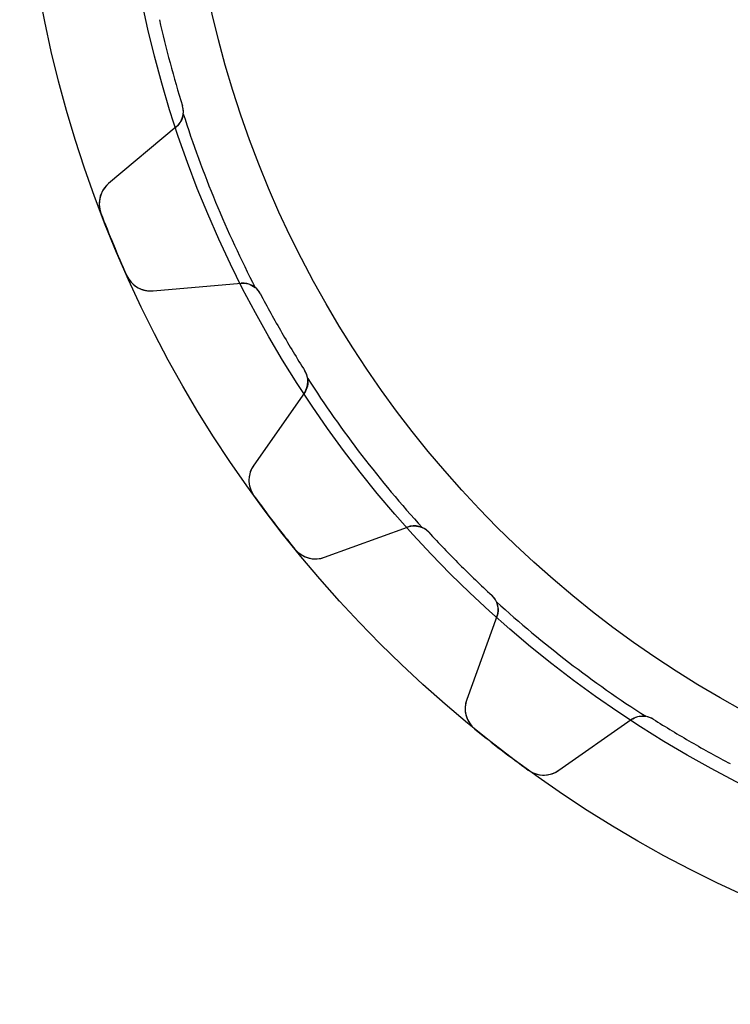
# Model space of a CAD drawing. Units: millimetres. Extents: x -37.3 to 37.3, y -37.3 to 37.3.
# Drawn here: x -37.3 to -15.8, y -37.3 to -7.5 of the extents above; entities that cross this region are included whole.
import ezdxf

# ---------------------------------------------------------------- set-up
doc = ezdxf.new("R2010")
doc.units = ezdxf.units.MM
doc.layers.add('Body027', color=7, linetype='CONTINUOUS')
doc.layers.add('Easydrive', color=7, linetype='CONTINUOUS')

msp = doc.modelspace()

# ---------------------------------------------------------------- linework, layer by layer
at = {"layer": 'Body027'}
for radius in [37.275, 37.275, 37.275, 37.275, 37.275, 37.275, 37.275, 37.275, 34.275, 34.275, 34.275, 34.275, 34.275, 34.275, 34.275, 34.275, 32.275, 32.275, 32.275, 32.275, 32.275, 32.275, 32.275, 32.275]:
    msp.add_circle((0, 0), radius, dxfattribs=at)
at = {"layer": 'Easydrive'}
for p, q in [((-33.0438, -7.45817, -17), (-33.0438, -7.45817, -2.925)), ((-33.0438, -7.45817, -17), (-33.0438, -7.45817, -2.925)), ((-33.0438, -7.45817, 2.925), (-33.0438, -7.45817, 17)), ((-33.0438, -7.45817, 2.925), (-33.0438, -7.45817, 17)), ((-32.3458, -10.0629, -17), (-32.3458, -10.0629, -2.925)), ((-32.3458, -10.0629, -17), (-32.3458, -10.0629, -2.925)), ((-32.3458, -10.0629, 2.925), (-32.3458, -10.0629, 17)), ((-32.3458, -10.0629, 2.925), (-32.3458, -10.0629, 17)), ((-32.5331, -10.7008, -17), (-34.5815, -12.4196, -17)), ((-32.5331, -10.7008, -17), (-34.5815, -12.4196, -17)), ((-32.5331, -10.7008, 17), (-34.5815, -12.4196, 17)), ((-32.5331, -10.7008, 17), (-34.5815, -12.4196, 17)), ((-32.5331, -10.7008, -17), (-32.5331, -10.7008, -2.96354)), ((-32.5331, -10.7008, -17), (-32.5331, -10.7008, -2.96354)), ((-32.5331, -10.7008, 2.96354), (-32.5331, -10.7008, 17)), ((-32.5331, -10.7008, 2.96354), (-32.5331, -10.7008, 17)), ((-34.5815, -12.4196, -17), (-34.5815, -12.4196, -3.26161)), ((-34.5815, -12.4196, -17), (-34.5815, -12.4196, -3.26161)), ((-34.5815, -12.4196, 3.26161), (-34.5815, -12.4196, 17)), ((-34.5815, -12.4196, 3.26161), (-34.5815, -12.4196, 17)), ((-34.8145, -13.3183, -17), (-34.8145, -13.3183, -3.325)), ((-34.8145, -13.3183, -17), (-34.8145, -13.3183, -3.325)), ((-34.8145, -13.3183, 3.325), (-34.8145, -13.3183, 17)), ((-34.8145, -13.3183, 3.325), (-34.8145, -13.3183, 17)), ((-34.035, -15.2001, -17), (-34.035, -15.2001, -3.325)), ((-34.035, -15.2001, -17), (-34.035, -15.2001, -3.325)), ((-34.035, -15.2001, 3.325), (-34.035, -15.2001, 17)), ((-34.035, -15.2001, 3.325), (-34.035, -15.2001, 17)), ((-33.2348, -15.6708, -17), (-30.571, -15.4378, -17)), ((-33.2348, -15.6708, -17), (-30.571, -15.4378, -17)), ((-33.2348, -15.6708, 17), (-30.571, -15.4378, 17)), ((-33.2348, -15.6708, 17), (-30.571, -15.4378, 17)), ((-30.571, -15.4378, -17), (-30.571, -15.4378, -2.96354)), ((-30.571, -15.4378, -17), (-30.571, -15.4378, -2.96354)), ((-30.571, -15.4378, 2.96354), (-30.571, -15.4378, 17)), ((-30.571, -15.4378, 2.96354), (-30.571, -15.4378, 17)), ((-33.2348, -15.6708, -17), (-33.2348, -15.6708, -3.26161)), ((-33.2348, -15.6708, -17), (-33.2348, -15.6708, -3.26161)), ((-33.2348, -15.6708, 3.26161), (-33.2348, -15.6708, 17)), ((-33.2348, -15.6708, 3.26161), (-33.2348, -15.6708, 17)), ((-29.9875, -15.7564, -17), (-29.9875, -15.7564, -2.925)), ((-29.9875, -15.7564, -17), (-29.9875, -15.7564, -2.925)), ((-29.9875, -15.7564, 2.925), (-29.9875, -15.7564, 17)), ((-29.9875, -15.7564, 2.925), (-29.9875, -15.7564, 17)), ((-28.6392, -18.0918, -17), (-28.6392, -18.0918, -2.925)), ((-28.6392, -18.0918, -17), (-28.6392, -18.0918, -2.925)), ((-28.6392, -18.0918, 2.925), (-28.6392, -18.0918, 17)), ((-28.6392, -18.0918, 2.925), (-28.6392, -18.0918, 17)), ((-28.655, -18.7563, -17), (-30.1887, -20.9468, -17)), ((-28.655, -18.7563, -17), (-30.1887, -20.9468, -17)), ((-28.655, -18.7563, 17), (-30.1887, -20.9468, 17)), ((-28.655, -18.7563, 17), (-30.1887, -20.9468, 17)), ((-28.655, -18.7563, -17), (-28.655, -18.7563, -2.96354)), ((-28.655, -18.7563, -17), (-28.655, -18.7563, -2.96354)), ((-28.655, -18.7563, 2.96354), (-28.655, -18.7563, 17)), ((-28.655, -18.7563, 2.96354), (-28.655, -18.7563, 17)), ((-30.1887, -20.9468, -17), (-30.1887, -20.9468, -3.26161)), ((-30.1887, -20.9468, -17), (-30.1887, -20.9468, -3.26161)), ((-30.1887, -20.9468, 3.26161), (-30.1887, -20.9468, 17)), ((-30.1887, -20.9468, 3.26161), (-30.1887, -20.9468, 17)), ((-30.1812, -21.8752, -17), (-30.1812, -21.8752, -3.325)), ((-30.1812, -21.8752, -17), (-30.1812, -21.8752, -3.325)), ((-30.1812, -21.8752, 3.325), (-30.1812, -21.8752, 17)), ((-30.1812, -21.8752, 3.325), (-30.1812, -21.8752, 17)), ((-28.0465, -23.7387, -17), (-25.5337, -22.8241, -17)), ((-28.0465, -23.7387, -17), (-25.5337, -22.8241, -17)), ((-28.0465, -23.7387, 17), (-25.5337, -22.8241, 17)), ((-28.0465, -23.7387, 17), (-25.5337, -22.8241, 17)), ((-25.5337, -22.8241, -17), (-25.5337, -22.8241, -2.96354)), ((-25.5337, -22.8241, -17), (-25.5337, -22.8241, -2.96354)), ((-25.5337, -22.8241, 2.96354), (-25.5337, -22.8241, 17)), ((-25.5337, -22.8241, 2.96354), (-25.5337, -22.8241, 17)), ((-24.8877, -22.9809, -17), (-24.8877, -22.9809, -2.925)), ((-24.8877, -22.9809, -17), (-24.8877, -22.9809, -2.925)), ((-24.8877, -22.9809, 2.925), (-24.8877, -22.9809, 17)), ((-24.8877, -22.9809, 2.925), (-24.8877, -22.9809, 17)), ((-28.9412, -23.4911, -17), (-28.9412, -23.4911, -3.325)), ((-28.9412, -23.4911, -17), (-28.9412, -23.4911, -3.325)), ((-28.9412, -23.4911, 3.325), (-28.9412, -23.4911, 17)), ((-28.9412, -23.4911, 3.325), (-28.9412, -23.4911, 17)), ((-28.0465, -23.7387, -17), (-28.0465, -23.7387, -3.26161)), ((-28.0465, -23.7387, -17), (-28.0465, -23.7387, -3.26161)), ((-28.0465, -23.7387, 3.26161), (-28.0465, -23.7387, 17)), ((-28.0465, -23.7387, 3.26161), (-28.0465, -23.7387, 17)), ((-22.9809, -24.8877, -17), (-22.9809, -24.8877, -2.925)), ((-22.9809, -24.8877, -17), (-22.9809, -24.8877, -2.925)), ((-22.9809, -24.8877, 2.925), (-22.9809, -24.8877, 17)), ((-22.9809, -24.8877, 2.925), (-22.9809, -24.8877, 17)), ((-22.8241, -25.5337, -17), (-23.7387, -28.0465, -17)), ((-22.8241, -25.5337, -17), (-23.7387, -28.0465, -17)), ((-22.8241, -25.5337, 17), (-23.7387, -28.0465, 17)), ((-22.8241, -25.5337, 17), (-23.7387, -28.0465, 17)), ((-22.8241, -25.5337, -17), (-22.8241, -25.5337, -2.96354)), ((-22.8241, -25.5337, -17), (-22.8241, -25.5337, -2.96354)), ((-22.8241, -25.5337, 2.96354), (-22.8241, -25.5337, 17)), ((-22.8241, -25.5337, 2.96354), (-22.8241, -25.5337, 17)), ((-23.7387, -28.0465, -17), (-23.7387, -28.0465, -3.26161)), ((-23.7387, -28.0465, -17), (-23.7387, -28.0465, -3.26161)), ((-23.7387, -28.0465, 3.26161), (-23.7387, -28.0465, 17)), ((-23.7387, -28.0465, 3.26161), (-23.7387, -28.0465, 17)), ((-20.9468, -30.1887, -17), (-18.7563, -28.655, -17)), ((-20.9468, -30.1887, -17), (-18.7563, -28.655, -17)), ((-20.9468, -30.1887, 17), (-18.7563, -28.655, 17)), ((-20.9468, -30.1887, 17), (-18.7563, -28.655, 17)), ((-18.7563, -28.655, -17), (-18.7563, -28.655, -2.96354)), ((-18.7563, -28.655, -17), (-18.7563, -28.655, -2.96354)), ((-18.7563, -28.655, 2.96354), (-18.7563, -28.655, 17)), ((-18.7563, -28.655, 2.96354), (-18.7563, -28.655, 17)), ((-18.0918, -28.6392, -17), (-18.0918, -28.6392, -2.925)), ((-18.0918, -28.6392, -17), (-18.0918, -28.6392, -2.925)), ((-18.0918, -28.6392, 2.925), (-18.0918, -28.6392, 17)), ((-18.0918, -28.6392, 2.925), (-18.0918, -28.6392, 17)), ((-23.4911, -28.9412, -17), (-23.4911, -28.9412, -3.325)), ((-23.4911, -28.9412, -17), (-23.4911, -28.9412, -3.325)), ((-23.4911, -28.9412, 3.325), (-23.4911, -28.9412, 17)), ((-23.4911, -28.9412, 3.325), (-23.4911, -28.9412, 17)), ((-21.8752, -30.1812, -17), (-21.8752, -30.1812, -3.325)), ((-21.8752, -30.1812, -17), (-21.8752, -30.1812, -3.325)), ((-21.8752, -30.1812, 3.325), (-21.8752, -30.1812, 17)), ((-21.8752, -30.1812, 3.325), (-21.8752, -30.1812, 17)), ((-20.9468, -30.1887, -17), (-20.9468, -30.1887, -3.26161)), ((-20.9468, -30.1887, -17), (-20.9468, -30.1887, -3.26161)), ((-20.9468, -30.1887, 3.26161), (-20.9468, -30.1887, 17)), ((-20.9468, -30.1887, 3.26161), (-20.9468, -30.1887, 17))]:
    msp.add_line(p, q, dxfattribs=at)
msp.add_circle((0, 0), 32.275, dxfattribs=at)
msp.add_circle((0, 0), 32.275, dxfattribs=at)
msp.add_circle((0, 0), 32.275, dxfattribs=at)
msp.add_circle((0, 0), 32.275, dxfattribs=at)
for centre, radius, start, end in [((0, 0, -17), 33.875, -167.281, -165), ((0, 0, -17), 33.875, -167.281, -165), ((0, 0, -2.925), 33.875, -167.281, -165), ((0, 0, -2.925), 33.875, -167.281, -165), ((0, 0, 17), 33.875, -167.281, -165), ((0, 0, 17), 33.875, -167.281, -165), ((0, 0, 2.925), 33.875, -167.281, -165), ((0, 0, 2.925), 33.875, -167.281, -165), ((0, 0, -17), 33.875, -165, -162.719), ((0, 0, -17), 33.875, -165, -162.719), ((0, 0, -2.925), 33.875, -165, -162.719), ((0, 0, -2.925), 33.875, -165, -162.719), ((0, 0, 17), 33.875, -165, -162.719), ((0, 0, 17), 33.875, -165, -162.719), ((0, 0, 2.925), 33.875, -165, -162.719), ((0, 0, 2.925), 33.875, -165, -162.719), ((-32.9188, -10.2412, -17), 0.6, -50, 17.2811), ((-32.9188, -10.2412, -17), 0.6, -50, 17.2811), ((-32.9188, -10.2412, 17), 0.6, -50, 17.2811), ((-32.9188, -10.2412, 17), 0.6, -50, 17.2811), ((-32.9188, -10.2412, -2.925), 0.6, -6.07526, 17.2811), ((-32.9188, -10.2412, -2.925), 0.6, -6.07526, 17.2811), ((-32.9188, -10.2412, 2.925), 0.6, -6.07526, 17.2811), ((-32.9188, -10.2412, 2.925), 0.6, -6.07526, 17.2811), ((0, 0, -2.925), 33.925, -162.317, -152.683), ((0, 0, -2.925), 33.925, -162.317, -152.683), ((0, 0, 2.925), 33.925, -162.317, -152.683), ((0, 0, 2.925), 33.925, -162.317, -152.683), ((-34.0673, -13.0325, -17), 0.8, 130, -159.065), ((-34.0673, -13.0325, -17), 0.8, 130, -159.065), ((-34.0673, -13.0325, 17), 0.8, 130, -159.065), ((-34.0673, -13.0325, 17), 0.8, 130, -159.065), ((0, 0, -17), 37.275, -159.066, -157.5), ((0, 0, -17), 37.275, -159.066, -157.5), ((0, 0, -3.325), 37.275, -159.066, -157.5), ((0, 0, -3.325), 37.275, -159.066, -157.5), ((0, 0, 17), 37.275, -159.066, -157.5), ((0, 0, 17), 37.275, -159.066, -157.5), ((0, 0, 3.325), 37.275, -159.066, -157.5), ((0, 0, 3.325), 37.275, -159.066, -157.5), ((0, 0, -17), 37.275, -157.5, -155.934), ((0, 0, -17), 37.275, -157.5, -155.934), ((0, 0, -3.325), 37.275, -157.5, -155.934), ((0, 0, -3.325), 37.275, -157.5, -155.934), ((0, 0, 17), 37.275, -157.5, -155.934), ((0, 0, 17), 37.275, -157.5, -155.934), ((0, 0, 3.325), 37.275, -157.5, -155.934), ((0, 0, 3.325), 37.275, -157.5, -155.934), ((-33.3046, -14.8739, -17), 0.8, -155.935, -85.0003), ((-33.3046, -14.8739, -17), 0.8, -155.935, -85.0003), ((-33.3046, -14.8739, 17), 0.8, -155.935, -85.0003), ((-33.3046, -14.8739, 17), 0.8, -155.935, -85.0003), ((-30.5187, -16.0355, -17), 0.6, 27.7189, 95), ((-30.5187, -16.0355, -17), 0.6, 27.7189, 95), ((-30.5187, -16.0355, 17), 0.6, 27.7189, 95), ((-30.5187, -16.0355, 17), 0.6, 27.7189, 95), ((-30.5187, -16.0355, -2.925), 0.6, 27.7189, 51.0753), ((-30.5187, -16.0355, -2.925), 0.6, 27.7189, 51.0753), ((-30.5187, -16.0355, 2.925), 0.6, 27.7189, 51.0753), ((-30.5187, -16.0355, 2.925), 0.6, 27.7189, 51.0753), ((0, 0, -17), 33.875, -152.281, -150), ((0, 0, -17), 33.875, -152.281, -150), ((0, 0, -2.925), 33.875, -152.281, -150), ((0, 0, -2.925), 33.875, -152.281, -150), ((0, 0, 17), 33.875, -152.281, -150), ((0, 0, 17), 33.875, -152.281, -150), ((0, 0, 2.925), 33.875, -152.281, -150), ((0, 0, 2.925), 33.875, -152.281, -150), ((0, 0, -17), 33.875, -150, -147.719), ((0, 0, -17), 33.875, -150, -147.719), ((0, 0, -2.925), 33.875, -150, -147.719), ((0, 0, -2.925), 33.875, -150, -147.719), ((0, 0, 17), 33.875, -150, -147.719), ((0, 0, 17), 33.875, -150, -147.719), ((0, 0, 2.925), 33.875, -150, -147.719), ((0, 0, 2.925), 33.875, -150, -147.719), ((-29.1465, -18.4122, -17), 0.6, -35, 32.2811), ((-29.1465, -18.4122, -17), 0.6, -35, 32.2811), ((-29.1465, -18.4122, 17), 0.6, -35, 32.2811), ((-29.1465, -18.4122, 17), 0.6, -35, 32.2811), ((-29.1465, -18.4122, -2.925), 0.6, 8.92474, 32.2811), ((-29.1465, -18.4122, -2.925), 0.6, 8.92474, 32.2811), ((-29.1465, -18.4122, 2.925), 0.6, 8.92474, 32.2811), ((-29.1465, -18.4122, 2.925), 0.6, 8.92474, 32.2811), ((0, 0, -2.925), 33.925, -147.317, -137.683), ((0, 0, -2.925), 33.925, -147.317, -137.683), ((0, 0, 2.925), 33.925, -147.317, -137.683), ((0, 0, 2.925), 33.925, -147.317, -137.683), ((-29.5334, -21.4057, -17), 0.8, 145, -144.065), ((-29.5334, -21.4057, -17), 0.8, 145, -144.065), ((-29.5334, -21.4057, 17), 0.8, 145, -144.065), ((-29.5334, -21.4057, 17), 0.8, 145, -144.065), ((0, 0, -17), 37.275, -144.066, -142.5), ((0, 0, -17), 37.275, -144.066, -142.5), ((0, 0, -3.325), 37.275, -144.066, -142.5), ((0, 0, -3.325), 37.275, -144.066, -142.5), ((0, 0, 17), 37.275, -144.066, -142.5), ((0, 0, 17), 37.275, -144.066, -142.5), ((0, 0, 3.325), 37.275, -144.066, -142.5), ((0, 0, 3.325), 37.275, -144.066, -142.5), ((0, 0, -17), 37.275, -142.5, -140.934), ((0, 0, -17), 37.275, -142.5, -140.934), ((0, 0, -3.325), 37.275, -142.5, -140.934), ((0, 0, -3.325), 37.275, -142.5, -140.934), ((0, 0, 17), 37.275, -142.5, -140.934), ((0, 0, 17), 37.275, -142.5, -140.934), ((0, 0, 3.325), 37.275, -142.5, -140.934), ((0, 0, 3.325), 37.275, -142.5, -140.934), ((-25.3285, -23.3879, -17), 0.6, 42.7189, 110), ((-25.3285, -23.3879, -17), 0.6, 42.7189, 110), ((-25.3285, -23.3879, 17), 0.6, 42.7189, 110), ((-25.3285, -23.3879, 17), 0.6, 42.7189, 110), ((-25.3285, -23.3879, -2.925), 0.6, 42.7189, 66.0753), ((-25.3285, -23.3879, -2.925), 0.6, 42.7189, 66.0753), ((-25.3285, -23.3879, 2.925), 0.6, 42.7189, 66.0753), ((-25.3285, -23.3879, 2.925), 0.6, 42.7189, 66.0753), ((0, 0, -17), 33.875, -137.281, -135), ((0, 0, -17), 33.875, -137.281, -135), ((0, 0, -2.925), 33.875, -137.281, -135), ((0, 0, -2.925), 33.875, -137.281, -135), ((0, 0, 17), 33.875, -137.281, -135), ((0, 0, 17), 33.875, -137.281, -135), ((0, 0, 2.925), 33.875, -137.281, -135), ((0, 0, 2.925), 33.875, -137.281, -135), ((-28.3201, -22.9869, -17), 0.8, -140.935, -70.0003), ((-28.3201, -22.9869, -17), 0.8, -140.935, -70.0003), ((-28.3201, -22.9869, 17), 0.8, -140.935, -70.0003), ((-28.3201, -22.9869, 17), 0.8, -140.935, -70.0003), ((0, 0, -17), 33.875, -135, -132.719), ((0, 0, -17), 33.875, -135, -132.719), ((0, 0, -2.925), 33.875, -135, -132.719), ((0, 0, -2.925), 33.875, -135, -132.719), ((0, 0, 17), 33.875, -135, -132.719), ((0, 0, 17), 33.875, -135, -132.719), ((0, 0, 2.925), 33.875, -135, -132.719), ((0, 0, 2.925), 33.875, -135, -132.719), ((-23.3879, -25.3285, -17), 0.6, -20, 47.2811), ((-23.3879, -25.3285, -17), 0.6, -20, 47.2811), ((-23.3879, -25.3285, -2.925), 0.6, 23.9247, 47.2811), ((-23.3879, -25.3285, -2.925), 0.6, 23.9247, 47.2811), ((-23.3879, -25.3285, 17), 0.6, -20, 47.2811), ((-23.3879, -25.3285, 2.925), 0.6, 23.9247, 47.2811), ((-23.3879, -25.3285, 17), 0.6, -20, 47.2811), ((-23.3879, -25.3285, 2.925), 0.6, 23.9247, 47.2811), ((0, 0, -2.925), 33.925, -132.317, -122.683), ((0, 0, -2.925), 33.925, -132.317, -122.683), ((0, 0, 2.925), 33.925, -132.317, -122.683), ((0, 0, 2.925), 33.925, -132.317, -122.683), ((-22.9869, -28.3201, -17), 0.8, 160, -129.065), ((-22.9869, -28.3201, -17), 0.8, 160, -129.065), ((-22.9869, -28.3201, 17), 0.8, 160, -129.065), ((-22.9869, -28.3201, 17), 0.8, 160, -129.065), ((-18.4122, -29.1465, -17), 0.6, 57.7189, 125), ((-18.4122, -29.1465, -17), 0.6, 57.7189, 125), ((-18.4122, -29.1465, 17), 0.6, 57.7189, 125), ((-18.4122, -29.1465, 17), 0.6, 57.7189, 125), ((-18.4122, -29.1465, -2.925), 0.6, 57.7189, 81.0753), ((-18.4122, -29.1465, -2.925), 0.6, 57.7189, 81.0753), ((-18.4122, -29.1465, 2.925), 0.6, 57.7189, 81.0753), ((-18.4122, -29.1465, 2.925), 0.6, 57.7189, 81.0753), ((0, 0, -17), 33.875, -122.281, -120), ((0, 0, -17), 33.875, -122.281, -120), ((0, 0, -2.925), 33.875, -122.281, -120), ((0, 0, -2.925), 33.875, -122.281, -120), ((0, 0, 17), 33.875, -122.281, -120), ((0, 0, 17), 33.875, -122.281, -120), ((0, 0, 2.925), 33.875, -122.281, -120), ((0, 0, 2.925), 33.875, -122.281, -120), ((0, 0, -17), 37.275, -129.066, -127.5), ((0, 0, -17), 37.275, -129.066, -127.5), ((0, 0, -3.325), 37.275, -129.066, -127.5), ((0, 0, -3.325), 37.275, -129.066, -127.5), ((0, 0, 17), 37.275, -129.066, -127.5), ((0, 0, 17), 37.275, -129.066, -127.5), ((0, 0, 3.325), 37.275, -129.066, -127.5), ((0, 0, 3.325), 37.275, -129.066, -127.5), ((0, 0, -17), 33.875, -120, -117.719), ((0, 0, -17), 33.875, -120, -117.719), ((0, 0, -2.925), 33.875, -120, -117.719), ((0, 0, -2.925), 33.875, -120, -117.719), ((0, 0, 17), 33.875, -120, -117.719), ((0, 0, 17), 33.875, -120, -117.719), ((0, 0, 2.925), 33.875, -120, -117.719), ((0, 0, 2.925), 33.875, -120, -117.719), ((0, 0, -17), 37.275, -127.5, -125.934), ((0, 0, -17), 37.275, -127.5, -125.934), ((0, 0, -3.325), 37.275, -127.5, -125.934), ((0, 0, -3.325), 37.275, -127.5, -125.934), ((0, 0, 17), 37.275, -127.5, -125.934), ((0, 0, 17), 37.275, -127.5, -125.934), ((0, 0, 3.325), 37.275, -127.5, -125.934), ((0, 0, 3.325), 37.275, -127.5, -125.934), ((-21.4057, -29.5334, -17), 0.8, -125.935, -55.0003), ((-21.4057, -29.5334, -17), 0.8, -125.935, -55.0003), ((-21.4057, -29.5334, 17), 0.8, -125.935, -55.0003), ((-21.4057, -29.5334, 17), 0.8, -125.935, -55.0003)]:
    msp.add_arc(centre, radius, start, end, dxfattribs=at)
for points in [[(-32.3221, -10.3047, -2.925), (-32.3389, -10.4649, -2.93272), (-32.4203, -10.6069, -2.94724), (-32.5331, -10.7008, -2.96354)], [(-32.3221, -10.3047, -2.925), (-32.3389, -10.4649, -2.93272), (-32.4203, -10.6069, -2.94724), (-32.5331, -10.7008, -2.96354)], [(-32.3221, -10.3047, 2.925), (-32.3389, -10.4649, 2.93272), (-32.4203, -10.6069, 2.94724), (-32.5331, -10.7008, 2.96354)], [(-32.3221, -10.3047, 2.925), (-32.3389, -10.4649, 2.93272), (-32.4203, -10.6069, 2.94724), (-32.5331, -10.7008, 2.96354)], [(-30.571, -15.4378, -2.96354), (-30.4248, -15.4244, -2.94724), (-30.2669, -15.4672, -2.93272), (-30.1417, -15.5687, -2.925)], [(-30.571, -15.4378, -2.96354), (-30.4248, -15.4244, -2.94724), (-30.2669, -15.4672, -2.93272), (-30.1417, -15.5687, -2.925)], [(-30.571, -15.4378, 2.96354), (-30.4248, -15.4244, 2.94724), (-30.2669, -15.4672, 2.93272), (-30.1417, -15.5687, 2.925)], [(-30.571, -15.4378, 2.96354), (-30.4248, -15.4244, 2.94724), (-30.2669, -15.4672, 2.93272), (-30.1417, -15.5687, 2.925)], [(-28.5537, -18.3191, -2.925), (-28.5285, -18.4783, -2.93272), (-28.5703, -18.6364, -2.94724), (-28.655, -18.7563, -2.96354)], [(-28.5537, -18.3191, -2.925), (-28.5285, -18.4783, -2.93272), (-28.5703, -18.6364, -2.94724), (-28.655, -18.7563, -2.96354)], [(-28.5537, -18.3191, 2.925), (-28.5285, -18.4783, 2.93272), (-28.5703, -18.6364, 2.94724), (-28.655, -18.7563, 2.96354)], [(-28.5537, -18.3191, 2.925), (-28.5285, -18.4783, 2.93272), (-28.5703, -18.6364, 2.94724), (-28.655, -18.7563, 2.96354)], [(-25.5337, -22.8241, -2.96354), (-25.396, -22.7734, -2.94724), (-25.2323, -22.7739, -2.93272), (-25.0852, -22.8394, -2.925)], [(-25.5337, -22.8241, -2.96354), (-25.396, -22.7734, -2.94724), (-25.2323, -22.7739, -2.93272), (-25.0852, -22.8394, -2.925)], [(-25.5337, -22.8241, 2.96354), (-25.396, -22.7734, 2.94724), (-25.2323, -22.7739, 2.93272), (-25.0852, -22.8394, 2.925)], [(-25.5337, -22.8241, 2.96354), (-25.396, -22.7734, 2.94724), (-25.2323, -22.7739, 2.93272), (-25.0852, -22.8394, 2.925)], [(-22.8394, -25.0852, -2.925), (-22.7739, -25.2323, -2.93272), (-22.7734, -25.396, -2.94724), (-22.8241, -25.5337, -2.96354)], [(-22.8394, -25.0852, -2.925), (-22.7739, -25.2323, -2.93272), (-22.7734, -25.396, -2.94724), (-22.8241, -25.5337, -2.96354)], [(-22.8394, -25.0852, 2.925), (-22.7739, -25.2323, 2.93272), (-22.7734, -25.396, 2.94724), (-22.8241, -25.5337, 2.96354)], [(-22.8394, -25.0852, 2.925), (-22.7739, -25.2323, 2.93272), (-22.7734, -25.396, 2.94724), (-22.8241, -25.5337, 2.96354)], [(-18.7563, -28.655, -2.96354), (-18.6364, -28.5703, -2.94724), (-18.4783, -28.5285, -2.93272), (-18.3191, -28.5537, -2.925)], [(-18.7563, -28.655, -2.96354), (-18.6364, -28.5703, -2.94724), (-18.4783, -28.5285, -2.93272), (-18.3191, -28.5537, -2.925)], [(-18.7563, -28.655, 2.96354), (-18.6364, -28.5703, 2.94724), (-18.4783, -28.5285, 2.93272), (-18.3191, -28.5537, 2.925)], [(-18.7563, -28.655, 2.96354), (-18.6364, -28.5703, 2.94724), (-18.4783, -28.5285, 2.93272), (-18.3191, -28.5537, 2.925)]]:
    msp.add_open_spline(points, degree=3, dxfattribs=at)
for points, knots in [([(-34.5815, -12.4196, -3.26161), (-34.6963, -12.5158, -3.27839), (-34.7879, -12.6483, -3.29403), (-34.8343, -12.8053, -3.30571), (-34.8825, -12.9646, -3.31766), (-34.8793, -13.151, -3.32508), (-34.8145, -13.3183, -3.325)], [0, 0, 0, 0, 0.494832, 0.494832, 0.494832, 1, 1, 1, 1]), ([(-34.5815, -12.4196, -3.26161), (-34.6963, -12.5158, -3.27839), (-34.7879, -12.6483, -3.29403), (-34.8343, -12.8053, -3.30571), (-34.8825, -12.9646, -3.31766), (-34.8793, -13.151, -3.32508), (-34.8145, -13.3183, -3.325)], [0, 0, 0, 0, 0.494832, 0.494832, 0.494832, 1, 1, 1, 1]), ([(-34.5815, -12.4196, 3.26161), (-34.6963, -12.5158, 3.27839), (-34.7879, -12.6483, 3.29403), (-34.8343, -12.8053, 3.30571), (-34.8825, -12.9646, 3.31766), (-34.8793, -13.151, 3.32508), (-34.8145, -13.3183, 3.325)], [0, 0, 0, 0, 0.494832, 0.494832, 0.494832, 1, 1, 1, 1]), ([(-34.5815, -12.4196, 3.26161), (-34.6963, -12.5158, 3.27839), (-34.7879, -12.6483, 3.29403), (-34.8343, -12.8053, 3.30571), (-34.8825, -12.9646, 3.31766), (-34.8793, -13.151, 3.32508), (-34.8145, -13.3183, 3.325)], [0, 0, 0, 0, 0.494832, 0.494832, 0.494832, 1, 1, 1, 1]), ([(-34.035, -15.2001, -3.325), (-33.9623, -15.3648, -3.32508), (-33.832, -15.4993, -3.3176), (-33.6845, -15.5779, -3.30557), (-33.5411, -15.6553, -3.2939), (-33.3834, -15.6839, -3.27832), (-33.2348, -15.6708, -3.26161)], [0, 0, 0, 0, 0.50717, 0.50717, 0.50717, 1, 1, 1, 1]), ([(-34.035, -15.2001, -3.325), (-33.9623, -15.3648, -3.32508), (-33.832, -15.4993, -3.3176), (-33.6845, -15.5779, -3.30557), (-33.5411, -15.6553, -3.2939), (-33.3834, -15.6839, -3.27832), (-33.2348, -15.6708, -3.26161)], [0, 0, 0, 0, 0.50717, 0.50717, 0.50717, 1, 1, 1, 1]), ([(-34.035, -15.2001, 3.325), (-33.9623, -15.3648, 3.32508), (-33.832, -15.4993, 3.3176), (-33.6845, -15.5779, 3.30557), (-33.5411, -15.6553, 3.2939), (-33.3834, -15.6839, 3.27832), (-33.2348, -15.6708, 3.26161)], [0, 0, 0, 0, 0.50717, 0.50717, 0.50717, 1, 1, 1, 1]), ([(-34.035, -15.2001, 3.325), (-33.9623, -15.3648, 3.32508), (-33.832, -15.4993, 3.3176), (-33.6845, -15.5779, 3.30557), (-33.5411, -15.6553, 3.2939), (-33.3834, -15.6839, 3.27832), (-33.2348, -15.6708, 3.26161)], [0, 0, 0, 0, 0.50717, 0.50717, 0.50717, 1, 1, 1, 1]), ([(-30.1887, -20.9468, -3.26161), (-30.2747, -21.0694, -3.27839), (-30.3289, -21.2211, -3.29403), (-30.3332, -21.3847, -3.30571), (-30.3384, -21.5511, -3.31766), (-30.287, -21.7304, -3.32508), (-30.1812, -21.8752, -3.325)], [0, 0, 0, 0, 0.494832, 0.494832, 0.494832, 1, 1, 1, 1]), ([(-30.1887, -20.9468, -3.26161), (-30.2747, -21.0694, -3.27839), (-30.3289, -21.2211, -3.29403), (-30.3332, -21.3847, -3.30571), (-30.3384, -21.5511, -3.31766), (-30.287, -21.7304, -3.32508), (-30.1812, -21.8752, -3.325)], [0, 0, 0, 0, 0.494832, 0.494832, 0.494832, 1, 1, 1, 1]), ([(-30.1887, -20.9468, 3.26161), (-30.2747, -21.0694, 3.27839), (-30.3289, -21.2211, 3.29403), (-30.3332, -21.3847, 3.30571), (-30.3384, -21.5511, 3.31766), (-30.287, -21.7304, 3.32508), (-30.1812, -21.8752, 3.325)], [0, 0, 0, 0, 0.494832, 0.494832, 0.494832, 1, 1, 1, 1]), ([(-30.1887, -20.9468, 3.26161), (-30.2747, -21.0694, 3.27839), (-30.3289, -21.2211, 3.29403), (-30.3332, -21.3847, 3.30571), (-30.3384, -21.5511, 3.31766), (-30.287, -21.7304, 3.32508), (-30.1812, -21.8752, 3.325)], [0, 0, 0, 0, 0.494832, 0.494832, 0.494832, 1, 1, 1, 1]), ([(-28.9412, -23.4911, -3.325), (-28.8283, -23.6314, -3.32508), (-28.6677, -23.7275, -3.3176), (-28.5049, -23.7653, -3.30557), (-28.3464, -23.8029, -3.2939), (-28.1866, -23.7898, -3.27832), (-28.0465, -23.7387, -3.26161)], [0, 0, 0, 0, 0.50717, 0.50717, 0.50717, 1, 1, 1, 1]), ([(-28.9412, -23.4911, -3.325), (-28.8283, -23.6314, -3.32508), (-28.6677, -23.7275, -3.3176), (-28.5049, -23.7653, -3.30557), (-28.3464, -23.8029, -3.2939), (-28.1866, -23.7898, -3.27832), (-28.0465, -23.7387, -3.26161)], [0, 0, 0, 0, 0.50717, 0.50717, 0.50717, 1, 1, 1, 1]), ([(-28.9412, -23.4911, 3.325), (-28.8283, -23.6314, 3.32508), (-28.6677, -23.7275, 3.3176), (-28.5049, -23.7653, 3.30557), (-28.3464, -23.8029, 3.2939), (-28.1866, -23.7898, 3.27832), (-28.0465, -23.7387, 3.26161)], [0, 0, 0, 0, 0.50717, 0.50717, 0.50717, 1, 1, 1, 1]), ([(-28.9412, -23.4911, 3.325), (-28.8283, -23.6314, 3.32508), (-28.6677, -23.7275, 3.3176), (-28.5049, -23.7653, 3.30557), (-28.3464, -23.8029, 3.2939), (-28.1866, -23.7898, 3.27832), (-28.0465, -23.7387, 3.26161)], [0, 0, 0, 0, 0.50717, 0.50717, 0.50717, 1, 1, 1, 1]), ([(-23.7387, -28.0465, -3.26161), (-23.79, -28.1871, -3.27839), (-23.803, -28.3477, -3.29403), (-23.7648, -28.5069, -3.30571), (-23.7268, -28.6689, -3.31766), (-23.6308, -28.8288, -3.32508), (-23.4911, -28.9412, -3.325)], [0, 0, 0, 0, 0.494832, 0.494832, 0.494832, 1, 1, 1, 1]), ([(-23.7387, -28.0465, -3.26161), (-23.79, -28.1871, -3.27839), (-23.803, -28.3477, -3.29403), (-23.7648, -28.5069, -3.30571), (-23.7268, -28.6689, -3.31766), (-23.6308, -28.8288, -3.32508), (-23.4911, -28.9412, -3.325)], [0, 0, 0, 0, 0.494832, 0.494832, 0.494832, 1, 1, 1, 1]), ([(-23.7387, -28.0465, 3.26161), (-23.79, -28.1871, 3.27839), (-23.803, -28.3477, 3.29403), (-23.7648, -28.5069, 3.30571), (-23.7268, -28.6689, 3.31766), (-23.6308, -28.8288, 3.32508), (-23.4911, -28.9412, 3.325)], [0, 0, 0, 0, 0.494832, 0.494832, 0.494832, 1, 1, 1, 1]), ([(-23.7387, -28.0465, 3.26161), (-23.79, -28.1871, 3.27839), (-23.803, -28.3477, 3.29403), (-23.7648, -28.5069, 3.30571), (-23.7268, -28.6689, 3.31766), (-23.6308, -28.8288, 3.32508), (-23.4911, -28.9412, 3.325)], [0, 0, 0, 0, 0.494832, 0.494832, 0.494832, 1, 1, 1, 1]), ([(-21.8752, -30.1812, -3.325), (-21.7298, -30.2875, -3.32508), (-21.5497, -30.3388, -3.3176), (-21.3827, -30.3331, -3.30557), (-21.2198, -30.3284, -3.2939), (-21.0689, -30.2744, -3.27832), (-20.9468, -30.1887, -3.26161)], [0, 0, 0, 0, 0.50717, 0.50717, 0.50717, 1, 1, 1, 1]), ([(-21.8752, -30.1812, -3.325), (-21.7298, -30.2875, -3.32508), (-21.5497, -30.3388, -3.3176), (-21.3827, -30.3331, -3.30557), (-21.2198, -30.3284, -3.2939), (-21.0689, -30.2744, -3.27832), (-20.9468, -30.1887, -3.26161)], [0, 0, 0, 0, 0.50717, 0.50717, 0.50717, 1, 1, 1, 1]), ([(-21.8752, -30.1812, 3.325), (-21.7298, -30.2875, 3.32508), (-21.5497, -30.3388, 3.3176), (-21.3827, -30.3331, 3.30557), (-21.2198, -30.3284, 3.2939), (-21.0689, -30.2744, 3.27832), (-20.9468, -30.1887, 3.26161)], [0, 0, 0, 0, 0.50717, 0.50717, 0.50717, 1, 1, 1, 1]), ([(-21.8752, -30.1812, 3.325), (-21.7298, -30.2875, 3.32508), (-21.5497, -30.3388, 3.3176), (-21.3827, -30.3331, 3.30557), (-21.2198, -30.3284, 3.2939), (-21.0689, -30.2744, 3.27832), (-20.9468, -30.1887, 3.26161)], [0, 0, 0, 0, 0.50717, 0.50717, 0.50717, 1, 1, 1, 1])]:
    msp.add_open_spline(points, degree=3, knots=knots, dxfattribs=at)

doc.saveas('drawing.dxf')
